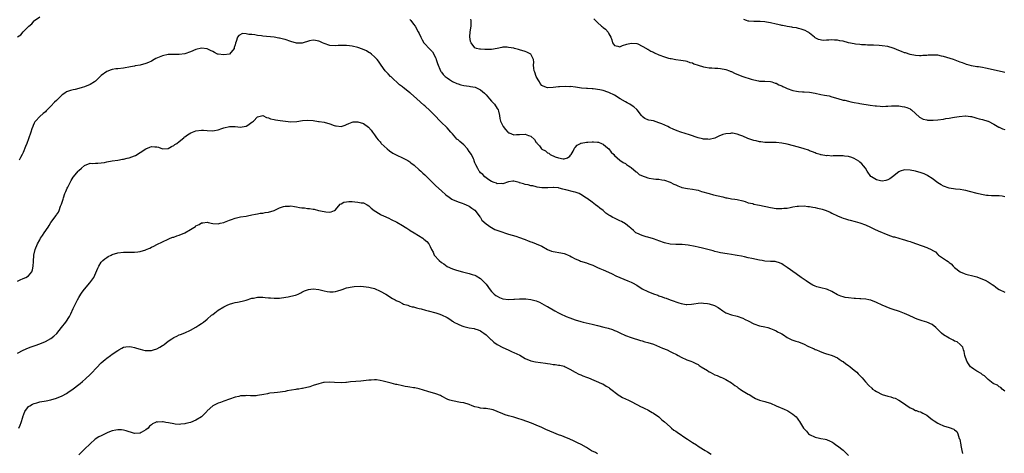
# Model space of a CAD drawing. Units: inches. Extents: x 2598000 to 2601000, y 1503000 to 1506000.
# Drawn here: x 2599236 to 2599589, y 1505536 to 1505691 of the extents above; entities that cross this region are included whole.
import ezdxf

# ---------------------------------------------------------------- set-up
doc = ezdxf.new("R2010")
doc.units = ezdxf.units.IN
doc.header["$MEASUREMENT"] = 0
doc.layers.add('LD25981503_10ft', color=7, linetype='Continuous')

msp = doc.modelspace()

# ---------------------------------------------------------------- linework, layer by layer
at = {"layer": 'LD25981503_10ft'}
for points, elevation in [([(2599235, 1505685.15), (2599236.16, 1505685.84), (2599237.04, 1505687), (2599239, 1505688.92), (2599239.06, 1505689), (2599240.13, 1505689.87), (2599241, 1505690.86), (2599241.14, 1505691), (2599243, 1505692.32)], 8300), ([(2599375.71, 1505691.37), (2599376.03, 1505691), (2599377, 1505689.68), (2599377.53, 1505689), (2599378.71, 1505687), (2599379, 1505686.34), (2599379.63, 1505685), (2599380.04, 1505684.04), (2599380.67, 1505683), (2599381, 1505682.6), (2599382.59, 1505681), (2599383, 1505680.68), (2599383.76, 1505679.76), (2599385, 1505677.48), (2599385.16, 1505677), (2599385.57, 1505675.57), (2599385.77, 1505675), (2599386.42, 1505673.58), (2599386.64, 1505673), (2599386.78, 1505672.78), (2599387, 1505672.52), (2599387.66, 1505671.66), (2599388.36, 1505671), (2599389, 1505670.46), (2599389.85, 1505669.85), (2599391, 1505669.15), (2599392.47, 1505668.47), (2599393, 1505668.28), (2599393.98, 1505667.98), (2599395, 1505667.75), (2599397, 1505667.45), (2599397.41, 1505667.41), (2599399.09, 1505667.09), (2599399.32, 1505667), (2599401, 1505666.18), (2599402.43, 1505665), (2599403, 1505664.39), (2599403.65, 1505663.65), (2599404.25, 1505663), (2599405, 1505662.12), (2599406.07, 1505661), (2599407, 1505659.45), (2599407.31, 1505659), (2599407.45, 1505658.55), (2599407.85, 1505657), (2599407.96, 1505655.96), (2599408.23, 1505655), (2599409.08, 1505653), (2599409.93, 1505651.93), (2599410.77, 1505651), (2599411, 1505650.83), (2599411.27, 1505650.73), (2599413, 1505650.02), (2599413.88, 1505650.12), (2599415, 1505650.14), (2599417, 1505650.3), (2599418.18, 1505649.82), (2599419, 1505649.56), (2599420.38, 1505648.38), (2599421, 1505647.36), (2599421.18, 1505647.18), (2599421.27, 1505647), (2599422.16, 1505646.16), (2599422.89, 1505645), (2599423, 1505644.91), (2599424.28, 1505644.28), (2599425, 1505643.64), (2599425.48, 1505643.48), (2599426.03, 1505643), (2599427.79, 1505642.21), (2599429, 1505641.83), (2599430.59, 1505641.41), (2599431, 1505641.4), (2599432.15, 1505641.85), (2599433, 1505642.39), (2599433.25, 1505642.75), (2599433.46, 1505643), (2599434.17, 1505644.17), (2599434.76, 1505645.24), (2599435, 1505645.48), (2599435.67, 1505646.33), (2599436.82, 1505647), (2599437, 1505647.08), (2599437.08, 1505647.08), (2599439, 1505647.46), (2599439.46, 1505647.46), (2599441, 1505647.56), (2599441.55, 1505647.55), (2599443, 1505647.44), (2599443.37, 1505647.37), (2599444.44, 1505647), (2599445, 1505646.75), (2599445.92, 1505645.92), (2599447.01, 1505645), (2599447.84, 1505643.84), (2599448.75, 1505643), (2599449, 1505642.66), (2599450.98, 1505640.98), (2599452.11, 1505640.11), (2599453, 1505639.78), (2599453.4, 1505639.4), (2599454.11, 1505639), (2599454.61, 1505638.61), (2599455, 1505638.41), (2599456.76, 1505636.76), (2599457, 1505636.65), (2599457.88, 1505635.88), (2599459.27, 1505635.27), (2599460.09, 1505635), (2599461, 1505634.63), (2599461.48, 1505634.52), (2599463, 1505634.27), (2599463.85, 1505634.15), (2599465, 1505634.13), (2599466.07, 1505633.93), (2599467, 1505633.84), (2599469, 1505633.15), (2599470.38, 1505632.38), (2599471, 1505632.12), (2599471.73, 1505631.73), (2599473, 1505631.27), (2599473.2, 1505631.2), (2599475.21, 1505630.79), (2599477, 1505630.58), (2599478.37, 1505630.37), (2599479, 1505630.19), (2599480.2, 1505629.8), (2599483, 1505629), (2599484.58, 1505628.58), (2599486.19, 1505628.19), (2599487.83, 1505627.83), (2599489, 1505627.53), (2599489.48, 1505627.48), (2599491, 1505627.14), (2599492.17, 1505627), (2599493, 1505626.88), (2599495, 1505626.4), (2599495.84, 1505626.16), (2599497, 1505625.75), (2599498.6, 1505625.4), (2599499, 1505625.27), (2599500.26, 1505625), (2599501, 1505624.88), (2599505, 1505624.01), (2599507, 1505623.71), (2599509, 1505623.64), (2599509.74, 1505623.74), (2599511, 1505623.84), (2599512.08, 1505624.08), (2599513, 1505624.21), (2599514.48, 1505624.48), (2599515, 1505624.55), (2599517, 1505624.63), (2599518.4, 1505624.4), (2599519, 1505624.38), (2599520.1, 1505624.1), (2599521, 1505623.99), (2599521.8, 1505623.8), (2599523, 1505623.57), (2599523.46, 1505623.46), (2599524.97, 1505623), (2599526.33, 1505622.34), (2599527, 1505621.98), (2599528.99, 1505620.99), (2599530.4, 1505620.4), (2599531, 1505620.24), (2599531.91, 1505619.91), (2599533, 1505619.65), (2599533.49, 1505619.49), (2599535.35, 1505619), (2599537, 1505618.5), (2599539, 1505617.8), (2599540.82, 1505617), (2599542.28, 1505616.28), (2599543.64, 1505615.64), (2599547, 1505614.24), (2599549, 1505613.56), (2599549.47, 1505613.47), (2599551, 1505613.03), (2599552.59, 1505612.59), (2599553, 1505612.44), (2599554.12, 1505612.12), (2599555, 1505611.81), (2599555.62, 1505611.62), (2599557.27, 1505611), (2599561, 1505609.65), (2599562.85, 1505608.85), (2599563, 1505608.74), (2599564.09, 1505608.09), (2599565, 1505607.18), (2599565.21, 1505607), (2599567, 1505605.79), (2599568.03, 1505605), (2599568.64, 1505604.64), (2599569, 1505604.36), (2599569.79, 1505603.79), (2599570.47, 1505603), (2599571, 1505602.54), (2599573, 1505600.95), (2599574.42, 1505600.42), (2599575, 1505600.16), (2599575.92, 1505599.92), (2599577, 1505599.68), (2599577.52, 1505599.52), (2599579, 1505599.15), (2599581, 1505598.41), (2599581.99, 1505597.99), (2599583, 1505597.41), (2599584.47, 1505596.47), (2599585, 1505596.04), (2599585.62, 1505595.62), (2599586.39, 1505595), (2599587, 1505594.6), (2599589, 1505593.68)], 8300), ([(2599589, 1505627.84), (2599588.04, 1505628.04), (2599587, 1505628.16), (2599585, 1505628.24), (2599584.23, 1505628.23), (2599583, 1505628.33), (2599582.37, 1505628.37), (2599580.67, 1505628.67), (2599579.1, 1505629), (2599576.28, 1505629.72), (2599575, 1505630.08), (2599574.26, 1505630.26), (2599573, 1505630.48), (2599571.36, 1505630.64), (2599569, 1505630.99), (2599567, 1505631.67), (2599566.15, 1505632.15), (2599565, 1505632.84), (2599563, 1505634.37), (2599561.38, 1505635.38), (2599561, 1505635.57), (2599560.03, 1505636.03), (2599559, 1505636.46), (2599557, 1505637.07), (2599555, 1505637.45), (2599553, 1505637.49), (2599551.45, 1505637), (2599551, 1505636.84), (2599548.76, 1505635), (2599547.76, 1505634.24), (2599547, 1505633.9), (2599546.32, 1505633.68), (2599545, 1505633.51), (2599544.39, 1505633.61), (2599543, 1505633.89), (2599541.15, 1505635), (2599541, 1505635.14), (2599539.68, 1505637), (2599539, 1505638.1), (2599538.31, 1505639), (2599537.72, 1505639.72), (2599537, 1505640.31), (2599536.61, 1505640.61), (2599535, 1505641.58), (2599534.12, 1505641.88), (2599533, 1505642.3), (2599531.55, 1505642.45), (2599531, 1505642.53), (2599529, 1505642.48), (2599527.5, 1505642.5), (2599527, 1505642.47), (2599525.4, 1505642.6), (2599525, 1505642.57), (2599523.09, 1505642.91), (2599523, 1505642.91), (2599522.77, 1505643), (2599521.41, 1505643.41), (2599521, 1505643.57), (2599520.02, 1505644.02), (2599519, 1505644.38), (2599518.57, 1505644.57), (2599517.05, 1505645.05), (2599515, 1505645.6), (2599511, 1505646.66), (2599509, 1505647.11), (2599507, 1505647.32), (2599505.3, 1505647.3), (2599503, 1505647.33), (2599501.54, 1505647.54), (2599501, 1505647.58), (2599499.86, 1505647.86), (2599499, 1505648.04), (2599498.28, 1505648.28), (2599496.8, 1505648.8), (2599495, 1505649.59), (2599494.04, 1505649.96), (2599493, 1505650.32), (2599491.39, 1505650.61), (2599491, 1505650.65), (2599490.58, 1505650.58), (2599489, 1505650.45), (2599487.88, 1505650.12), (2599486.45, 1505649.55), (2599485, 1505648.89), (2599483, 1505648.41), (2599482.48, 1505648.48), (2599481, 1505648.51), (2599480.62, 1505648.62), (2599479, 1505649), (2599475.97, 1505650.03), (2599472.83, 1505651), (2599471.48, 1505651.48), (2599470.08, 1505652.08), (2599469, 1505652.6), (2599468.71, 1505652.71), (2599468.15, 1505653), (2599465.98, 1505654.02), (2599465, 1505654.41), (2599463, 1505655.03), (2599461.33, 1505655.33), (2599461, 1505655.43), (2599459.94, 1505655.94), (2599459, 1505656.62), (2599458.82, 1505656.82), (2599458.72, 1505657), (2599457.12, 1505659), (2599457.06, 1505659.06), (2599457, 1505659.1), (2599456.03, 1505660.03), (2599455, 1505660.67), (2599454.52, 1505661), (2599453.54, 1505661.54), (2599453, 1505661.83), (2599451.05, 1505663), (2599449, 1505664.28), (2599447, 1505665.24), (2599446.64, 1505665.36), (2599445, 1505665.89), (2599443.8, 1505666.2), (2599441.43, 1505666.57), (2599441, 1505666.57), (2599439.33, 1505666.67), (2599439, 1505666.66), (2599437.21, 1505666.79), (2599435.09, 1505667.09), (2599433.31, 1505667.31), (2599433, 1505667.3), (2599431.38, 1505667.38), (2599429.3, 1505667.3), (2599429, 1505667.28), (2599427.05, 1505667.05), (2599425, 1505666.9), (2599423.43, 1505667.43), (2599423, 1505667.74), (2599422.43, 1505668.43), (2599422.14, 1505669), (2599421.71, 1505669.71), (2599420.99, 1505671), (2599420.49, 1505672.49), (2599420.25, 1505673), (2599420.09, 1505673.91), (2599420.01, 1505675), (2599420.1, 1505676.1), (2599419.98, 1505677), (2599419, 1505679), (2599417.66, 1505679.66), (2599417, 1505679.9), (2599415, 1505680.55), (2599414.61, 1505680.61), (2599413.2, 1505681), (2599412.95, 1505681.05), (2599411, 1505681.31), (2599410.59, 1505681.41), (2599409, 1505681.41), (2599408.64, 1505681.36), (2599406.96, 1505681), (2599405, 1505680.64), (2599404.65, 1505680.65), (2599403, 1505680.62), (2599402.57, 1505680.57), (2599401, 1505680.73), (2599400.7, 1505680.7), (2599399.55, 1505681), (2599399, 1505681.2), (2599397.68, 1505683), (2599397.44, 1505683.44), (2599397.17, 1505685.17), (2599397.3, 1505687), (2599397.68, 1505689), (2599397.65, 1505690.35), (2599397.7, 1505691), (2599397.53, 1505691.53)], 8310), ([(2599441.61, 1505691.61), (2599442.23, 1505691), (2599443, 1505690.25), (2599444.38, 1505689), (2599444.74, 1505688.74), (2599445, 1505688.5), (2599445.85, 1505687.85), (2599446.79, 1505686.79), (2599447, 1505686.23), (2599447.71, 1505685), (2599448.06, 1505684.06), (2599448.37, 1505683), (2599449, 1505682.03), (2599450.19, 1505681.81), (2599451, 1505681.63), (2599451.95, 1505682.05), (2599453.5, 1505682.5), (2599455, 1505682.89), (2599457, 1505682.75), (2599457.39, 1505682.61), (2599459, 1505681.85), (2599460.48, 1505681), (2599460.8, 1505680.8), (2599461, 1505680.73), (2599462.05, 1505680.05), (2599463, 1505679.64), (2599463.42, 1505679.42), (2599465, 1505678.72), (2599467, 1505678.02), (2599468.43, 1505677.57), (2599469, 1505677.45), (2599469.42, 1505677.42), (2599471, 1505677.05), (2599472.85, 1505676.85), (2599474.52, 1505676.52), (2599475, 1505676.48), (2599476.02, 1505676.02), (2599477, 1505675.83), (2599477.52, 1505675.52), (2599479, 1505675.07), (2599481, 1505674.37), (2599481.7, 1505674.3), (2599483, 1505674.03), (2599483.97, 1505674.03), (2599485, 1505673.96), (2599486.08, 1505673.92), (2599487, 1505673.87), (2599489, 1505673.49), (2599490.24, 1505673), (2599490.77, 1505672.77), (2599491, 1505672.69), (2599492.13, 1505672.13), (2599493.54, 1505671.54), (2599495.01, 1505670.99), (2599498.03, 1505669.97), (2599499, 1505669.7), (2599500.63, 1505669.37), (2599501, 1505669.33), (2599503, 1505669.25), (2599505, 1505669.12), (2599505.44, 1505669), (2599506.62, 1505668.62), (2599507, 1505668.51), (2599508, 1505668), (2599509, 1505667.56), (2599509.37, 1505667.37), (2599510.22, 1505667), (2599511, 1505666.62), (2599513, 1505665.89), (2599514.3, 1505665.7), (2599515, 1505665.55), (2599516.51, 1505665.49), (2599517, 1505665.43), (2599519, 1505665.28), (2599521, 1505664.94), (2599523, 1505664.55), (2599524.32, 1505664.32), (2599525.97, 1505663.97), (2599527, 1505663.69), (2599529.07, 1505663.07), (2599531, 1505662.52), (2599531.58, 1505662.42), (2599533, 1505662.06), (2599533.82, 1505661.82), (2599535, 1505661.68), (2599536.56, 1505661.44), (2599537, 1505661.32), (2599540.72, 1505660.72), (2599542.5, 1505660.5), (2599543, 1505660.41), (2599544.35, 1505660.35), (2599545, 1505660.25), (2599546.33, 1505660.33), (2599547, 1505660.29), (2599548.41, 1505660.41), (2599550.42, 1505660.42), (2599551, 1505660.39), (2599552.24, 1505660.24), (2599553, 1505660.12), (2599553.84, 1505659.84), (2599555, 1505659.36), (2599555.22, 1505659.22), (2599555.5, 1505659), (2599557, 1505657.72), (2599558.4, 1505656.4), (2599559.67, 1505655.67), (2599561, 1505655.37), (2599561.31, 1505655.31), (2599563, 1505655.26), (2599563.27, 1505655.27), (2599565, 1505655.43), (2599567, 1505655.71), (2599567.88, 1505655.88), (2599569, 1505656.02), (2599570.26, 1505656.26), (2599571, 1505656.34), (2599572.65, 1505656.65), (2599574.84, 1505656.84), (2599575, 1505656.83), (2599576.64, 1505656.64), (2599577, 1505656.58), (2599578.23, 1505656.23), (2599579, 1505656.06), (2599579.81, 1505655.81), (2599581, 1505655.54), (2599582.91, 1505655), (2599583.07, 1505654.93), (2599585, 1505653.87), (2599586.82, 1505652.82), (2599587, 1505652.77), (2599588.21, 1505652.21), (2599589, 1505651.98)], 8320), ([(2599589, 1505672.41), (2599588.55, 1505672.54), (2599587, 1505672.86), (2599582.01, 1505673.99), (2599581, 1505674.17), (2599579.61, 1505674.39), (2599579, 1505674.45), (2599577, 1505674.77), (2599576.16, 1505675), (2599575.29, 1505675.29), (2599575, 1505675.37), (2599573.87, 1505675.87), (2599573, 1505676.13), (2599572.37, 1505676.37), (2599570.58, 1505677), (2599568.25, 1505677.75), (2599567, 1505678.12), (2599566.27, 1505678.27), (2599565, 1505678.55), (2599563, 1505678.65), (2599561.45, 1505678.55), (2599561, 1505678.5), (2599559.54, 1505678.46), (2599559, 1505678.39), (2599558.39, 1505678.39), (2599557, 1505678.49), (2599555, 1505678.87), (2599553.41, 1505679.41), (2599553, 1505679.48), (2599551.94, 1505679.94), (2599551, 1505680.28), (2599549.3, 1505681), (2599549, 1505681.11), (2599547, 1505681.7), (2599545, 1505681.99), (2599543.95, 1505682.05), (2599541.87, 1505682.13), (2599541, 1505682.15), (2599539.78, 1505682.22), (2599539, 1505682.25), (2599537.65, 1505682.35), (2599537, 1505682.38), (2599535.42, 1505682.58), (2599535, 1505682.61), (2599533, 1505683.07), (2599531, 1505683.6), (2599529.78, 1505683.78), (2599529, 1505683.97), (2599527.93, 1505683.93), (2599527, 1505684.05), (2599525.91, 1505683.91), (2599525, 1505683.98), (2599523.88, 1505683.88), (2599522.19, 1505684.19), (2599521, 1505684.79), (2599520.78, 1505685), (2599519, 1505686.43), (2599518.72, 1505686.72), (2599518.3, 1505687), (2599517.42, 1505687.42), (2599515.94, 1505687.94), (2599515, 1505688.15), (2599514.33, 1505688.33), (2599513, 1505688.51), (2599512.62, 1505688.62), (2599511, 1505688.87), (2599510.49, 1505689), (2599509.23, 1505689.23), (2599509, 1505689.24), (2599508.71, 1505689.29), (2599507, 1505689.66), (2599505, 1505690.14), (2599503.56, 1505690.44), (2599503, 1505690.54), (2599501.32, 1505690.68), (2599501, 1505690.69), (2599499.33, 1505690.67), (2599499, 1505690.65), (2599497.19, 1505690.81), (2599497, 1505690.8), (2599496.39, 1505691), (2599495.38, 1505691.38)], 8330), ([(2599589, 1505558.27), (2599588.09, 1505559), (2599587.51, 1505559.51), (2599587, 1505559.78), (2599586.34, 1505560.34), (2599585, 1505560.85), (2599584.93, 1505560.93), (2599584.81, 1505561), (2599583, 1505562.46), (2599582.39, 1505563), (2599581.72, 1505563.72), (2599581, 1505564.09), (2599580.55, 1505564.55), (2599579, 1505565.37), (2599577.92, 1505566.07), (2599577, 1505566.71), (2599576.69, 1505567), (2599575.98, 1505567.98), (2599575.34, 1505569), (2599574.71, 1505571), (2599574.47, 1505572.47), (2599574.22, 1505573), (2599573.96, 1505573.96), (2599573, 1505575), (2599571.85, 1505575.85), (2599571, 1505576.17), (2599570.47, 1505576.47), (2599569, 1505577.17), (2599567, 1505578.41), (2599566.23, 1505579), (2599565, 1505580.34), (2599564.28, 1505581), (2599563, 1505582.1), (2599561, 1505582.97), (2599559.38, 1505583.38), (2599559, 1505583.52), (2599557.87, 1505583.87), (2599557, 1505584.25), (2599556.46, 1505584.46), (2599554.67, 1505585.33), (2599553, 1505586.08), (2599551.24, 1505586.76), (2599550.49, 1505587), (2599549.34, 1505587.34), (2599549, 1505587.47), (2599547.85, 1505587.85), (2599546.4, 1505588.4), (2599544.99, 1505588.99), (2599543, 1505589.95), (2599541, 1505590.8), (2599540.18, 1505591), (2599539.19, 1505591.19), (2599537.32, 1505591.32), (2599537, 1505591.31), (2599535.41, 1505591.41), (2599535, 1505591.41), (2599533, 1505591.61), (2599531.8, 1505591.8), (2599531, 1505591.97), (2599530.22, 1505592.22), (2599529, 1505592.76), (2599527, 1505593.93), (2599525.4, 1505594.6), (2599525, 1505594.78), (2599523, 1505595.22), (2599521.62, 1505595.62), (2599521, 1505595.83), (2599520.21, 1505596.21), (2599518.95, 1505596.95), (2599517.73, 1505597.73), (2599516.02, 1505599), (2599514.21, 1505600.21), (2599511, 1505602.53), (2599510.25, 1505603), (2599509.53, 1505603.53), (2599509, 1505603.86), (2599508.22, 1505604.22), (2599507, 1505604.55), (2599506.62, 1505604.62), (2599505, 1505604.73), (2599503, 1505604.83), (2599501.95, 1505605), (2599501, 1505605.13), (2599498.27, 1505605.73), (2599497, 1505606.04), (2599495.68, 1505606.32), (2599494.58, 1505606.58), (2599493, 1505606.88), (2599492.31, 1505607), (2599491, 1505607.21), (2599489.42, 1505607.42), (2599487, 1505607.84), (2599486.08, 1505608.08), (2599485, 1505608.32), (2599484.47, 1505608.47), (2599480.56, 1505609.44), (2599479, 1505609.79), (2599477.95, 1505610.05), (2599475.51, 1505610.49), (2599473.29, 1505610.71), (2599471, 1505610.8), (2599469, 1505610.94), (2599467, 1505611.35), (2599465, 1505612.11), (2599464.38, 1505612.38), (2599463, 1505612.85), (2599461, 1505613.38), (2599460.45, 1505613.55), (2599459, 1505613.94), (2599457, 1505614.83), (2599456.75, 1505615), (2599455.82, 1505615.82), (2599455, 1505616.5), (2599454.76, 1505616.76), (2599454.46, 1505617), (2599453, 1505618.12), (2599451.56, 1505619), (2599451, 1505619.28), (2599449.81, 1505619.81), (2599449, 1505620.22), (2599448.44, 1505620.44), (2599447.5, 1505621), (2599447, 1505621.32), (2599445.99, 1505621.99), (2599445, 1505622.91), (2599443.81, 1505623.81), (2599443, 1505624.46), (2599442.68, 1505624.68), (2599442.25, 1505625), (2599441, 1505625.88), (2599439.2, 1505627.2), (2599439, 1505627.37), (2599437, 1505628.7), (2599436.35, 1505629), (2599435, 1505629.53), (2599434.32, 1505629.68), (2599431.6, 1505630.4), (2599431, 1505630.53), (2599430.58, 1505630.58), (2599429.2, 1505631), (2599429, 1505631.04), (2599427.18, 1505631.18), (2599427, 1505631.24), (2599425.12, 1505631.12), (2599423, 1505631.08), (2599421.34, 1505631.34), (2599421, 1505631.37), (2599419.74, 1505631.74), (2599419, 1505631.82), (2599418.1, 1505632.1), (2599417, 1505632.32), (2599416.45, 1505632.45), (2599415, 1505632.91), (2599414.92, 1505632.92), (2599413, 1505633.46), (2599412.58, 1505633.42), (2599411, 1505633.22), (2599409, 1505632.47), (2599408.58, 1505632.58), (2599407, 1505632.52), (2599406.72, 1505632.72), (2599405.89, 1505633), (2599405, 1505633.38), (2599404.01, 1505633.99), (2599403, 1505634.68), (2599402.59, 1505635), (2599401.84, 1505635.84), (2599401, 1505636.47), (2599400.77, 1505636.77), (2599400.55, 1505637), (2599400.02, 1505637.98), (2599399.28, 1505639.28), (2599399, 1505640.06), (2599398.77, 1505640.77), (2599398.72, 1505641), (2599398.49, 1505641.51), (2599397.78, 1505643), (2599397, 1505644.14), (2599396.35, 1505645), (2599395, 1505646.43), (2599393.61, 1505647.61), (2599393, 1505648.24), (2599392.56, 1505648.56), (2599392.14, 1505649), (2599391, 1505650.43), (2599390.7, 1505650.7), (2599390.41, 1505651), (2599389, 1505652.55), (2599388.76, 1505652.76), (2599387, 1505654.43), (2599386.51, 1505655), (2599384.69, 1505657), (2599383, 1505658.65), (2599381, 1505660.47), (2599380.71, 1505660.71), (2599378.23, 1505663), (2599375.91, 1505665), (2599375.71, 1505665.14), (2599375, 1505665.66), (2599373.31, 1505667), (2599373.12, 1505667.12), (2599373, 1505667.23), (2599371.97, 1505667.97), (2599371, 1505668.94), (2599369.88, 1505669.88), (2599369, 1505670.83), (2599368.78, 1505671), (2599367.86, 1505671.86), (2599366.84, 1505673), (2599365.4, 1505675), (2599364.43, 1505676.43), (2599363.95, 1505677), (2599363, 1505678.05), (2599361.88, 1505679), (2599361.38, 1505679.38), (2599361, 1505679.59), (2599360.12, 1505680.12), (2599358.73, 1505680.73), (2599357, 1505681.35), (2599355, 1505681.82), (2599354.05, 1505681.95), (2599353, 1505682.03), (2599351.92, 1505682.08), (2599351, 1505682.02), (2599349.99, 1505682.01), (2599349, 1505681.92), (2599347, 1505682.09), (2599345, 1505682.75), (2599344.37, 1505683), (2599343.44, 1505683.44), (2599343, 1505683.61), (2599341.85, 1505683.85), (2599341, 1505683.95), (2599339.7, 1505683.7), (2599337.06, 1505682.94), (2599335, 1505682.93), (2599333, 1505683.5), (2599331, 1505684.21), (2599330.35, 1505684.35), (2599329, 1505684.7), (2599328.73, 1505684.73), (2599327, 1505685), (2599323, 1505685.41), (2599322.51, 1505685.49), (2599321, 1505685.67), (2599320.13, 1505685.87), (2599319, 1505686), (2599317.99, 1505685.99), (2599317, 1505686.28), (2599315.67, 1505686.33), (2599314.31, 1505685.69), (2599313.9, 1505685), (2599313.44, 1505683.45), (2599313.14, 1505682.86), (2599313, 1505682.27), (2599312.7, 1505681.3), (2599312.64, 1505681), (2599311, 1505679), (2599309, 1505678.67), (2599307, 1505678.92), (2599306.73, 1505679), (2599305.58, 1505679.58), (2599305, 1505679.85), (2599304.24, 1505680.24), (2599303, 1505680.81), (2599301, 1505681.14), (2599299, 1505680.68), (2599297, 1505679.78), (2599295, 1505679.07), (2599293, 1505678.88), (2599291, 1505678.89), (2599289, 1505678.79), (2599287, 1505678.35), (2599284.65, 1505677.35), (2599284.06, 1505677), (2599283, 1505676.46), (2599282.02, 1505676.02), (2599281, 1505675.59), (2599279, 1505675), (2599277.25, 1505674.75), (2599277, 1505674.7), (2599275.53, 1505674.47), (2599273, 1505673.99), (2599271, 1505673.73), (2599270.32, 1505673.68), (2599269, 1505673.48), (2599268.62, 1505673.38), (2599267, 1505672.77), (2599265, 1505671.3), (2599263, 1505669.31), (2599262.62, 1505669), (2599261, 1505668.05), (2599259, 1505667.29), (2599258.14, 1505667), (2599257, 1505666.68), (2599255.66, 1505666.34), (2599255, 1505666.15), (2599254.06, 1505665.94), (2599252.58, 1505665.42), (2599251.97, 1505665), (2599251, 1505664.42), (2599249.63, 1505663), (2599249.31, 1505662.69), (2599249, 1505662.38), (2599248.28, 1505661.72), (2599247, 1505660.27), (2599245.68, 1505659), (2599245.34, 1505658.66), (2599245, 1505658.29), (2599244.26, 1505657.74), (2599243, 1505656.63), (2599241.5, 1505655), (2599241.28, 1505654.72), (2599241, 1505654.23), (2599240.6, 1505653.4), (2599240.45, 1505653), (2599240.2, 1505652.2), (2599239.78, 1505651), (2599239, 1505648.57), (2599238.39, 1505647), (2599237.9, 1505645.9), (2599237, 1505643.69), (2599236.64, 1505643), (2599236.05, 1505641.95), (2599235.57, 1505641)], 8290), ([(2599235, 1505597.58), (2599235.94, 1505598.06), (2599237, 1505598.57), (2599238.04, 1505599), (2599239, 1505599.57), (2599240.09, 1505601), (2599240.33, 1505601.67), (2599240.61, 1505603), (2599240.69, 1505604.69), (2599240.89, 1505607), (2599241.37, 1505609), (2599242.21, 1505611), (2599243, 1505612.48), (2599243.3, 1505613), (2599243.97, 1505614.03), (2599244.56, 1505615), (2599245.95, 1505617), (2599246.4, 1505617.6), (2599247, 1505618.61), (2599248.86, 1505621.14), (2599249, 1505621.42), (2599249.7, 1505622.3), (2599249.99, 1505623), (2599250.48, 1505624.48), (2599250.81, 1505625.19), (2599251, 1505625.89), (2599251.29, 1505626.71), (2599251.34, 1505627), (2599251.5, 1505627.5), (2599252.03, 1505629), (2599252.3, 1505629.7), (2599252.83, 1505631), (2599253, 1505631.35), (2599253.88, 1505633), (2599254.3, 1505633.7), (2599255, 1505634.87), (2599255.1, 1505635), (2599256.72, 1505637), (2599257, 1505637.33), (2599257.92, 1505638.08), (2599259, 1505639.1), (2599261, 1505639.91), (2599261.82, 1505639.82), (2599263, 1505639.9), (2599263.86, 1505639.86), (2599265, 1505639.97), (2599266.17, 1505640.17), (2599267, 1505640.35), (2599269, 1505640.76), (2599271, 1505641.01), (2599272.71, 1505641.29), (2599273, 1505641.33), (2599274.32, 1505641.68), (2599275, 1505641.83), (2599277, 1505642.56), (2599277.3, 1505642.7), (2599279, 1505643.69), (2599281, 1505645.06), (2599282.41, 1505645.59), (2599283, 1505645.89), (2599284.28, 1505645.72), (2599285, 1505645.71), (2599285.58, 1505645.58), (2599287, 1505645.07), (2599289, 1505645.14), (2599290.16, 1505645.84), (2599291, 1505646.18), (2599291.43, 1505646.57), (2599292.13, 1505647), (2599293, 1505647.66), (2599294.6, 1505649), (2599294.8, 1505649.2), (2599295, 1505649.32), (2599295.91, 1505650.09), (2599297.19, 1505650.81), (2599299, 1505651.5), (2599301, 1505651.73), (2599301.7, 1505651.7), (2599303, 1505651.57), (2599305, 1505651.51), (2599305.6, 1505651.6), (2599307, 1505651.9), (2599308.31, 1505652.31), (2599309, 1505652.55), (2599311, 1505653.08), (2599313, 1505653.07), (2599315, 1505652.78), (2599316.9, 1505653.1), (2599317, 1505653.13), (2599317.54, 1505653.54), (2599319, 1505654.57), (2599319.27, 1505654.73), (2599319.57, 1505655), (2599321, 1505656.47), (2599323, 1505656.97), (2599324.3, 1505656.3), (2599325, 1505656.18), (2599325.77, 1505655.77), (2599327, 1505655.58), (2599327.45, 1505655.45), (2599329.23, 1505655.23), (2599331.04, 1505654.96), (2599333, 1505654.77), (2599335.13, 1505654.87), (2599337.19, 1505655.19), (2599339, 1505655.34), (2599341, 1505655.15), (2599342.87, 1505654.87), (2599343.16, 1505654.84), (2599345, 1505654.55), (2599347, 1505654), (2599348.58, 1505653.42), (2599349, 1505653.29), (2599349.29, 1505653.29), (2599351, 1505653.07), (2599352.46, 1505653.54), (2599353, 1505653.75), (2599353.85, 1505654.15), (2599355, 1505654.61), (2599355.34, 1505654.66), (2599357, 1505654.76), (2599359, 1505654.1), (2599360.8, 1505652.8), (2599361.77, 1505651.77), (2599362.28, 1505651), (2599363, 1505650.01), (2599363.66, 1505649), (2599364.31, 1505648.31), (2599365, 1505647.52), (2599365.23, 1505647.23), (2599365.4, 1505647), (2599367.58, 1505645), (2599368.35, 1505644.35), (2599369.54, 1505643.54), (2599371, 1505642.72), (2599373, 1505641.83), (2599374.74, 1505641), (2599375, 1505640.85), (2599375.71, 1505640.35), (2599376.08, 1505640.08), (2599377.18, 1505639.18), (2599379, 1505637.52), (2599379.61, 1505637), (2599380.31, 1505636.31), (2599381, 1505635.76), (2599381.8, 1505635), (2599383, 1505633.83), (2599383.83, 1505633), (2599384.4, 1505632.4), (2599385, 1505631.82), (2599387, 1505630), (2599388.61, 1505628.61), (2599389.73, 1505627.73), (2599390.78, 1505627), (2599391, 1505626.87), (2599393, 1505626.02), (2599394.42, 1505625.58), (2599395, 1505625.39), (2599395.92, 1505625), (2599397, 1505624.51), (2599397.84, 1505623.84), (2599399, 1505623.02), (2599400.55, 1505621), (2599400.72, 1505620.71), (2599401, 1505620.43), (2599401.53, 1505619.53), (2599403, 1505618.14), (2599404.73, 1505617), (2599404.88, 1505616.88), (2599405, 1505616.83), (2599406.19, 1505616.19), (2599409, 1505615.17), (2599409.56, 1505615), (2599411, 1505614.51), (2599413.73, 1505613.73), (2599415, 1505613.28), (2599416.63, 1505612.63), (2599417, 1505612.51), (2599418.09, 1505612.09), (2599419, 1505611.77), (2599419.55, 1505611.55), (2599421, 1505611.03), (2599423, 1505610.14), (2599425, 1505609.02), (2599426.44, 1505608.44), (2599427, 1505608.23), (2599429.78, 1505607.78), (2599431, 1505607.55), (2599431.4, 1505607.4), (2599432.4, 1505607), (2599433, 1505606.72), (2599433.59, 1505606.41), (2599435, 1505605.63), (2599436.46, 1505605), (2599436.85, 1505604.85), (2599439, 1505604.2), (2599439.9, 1505603.9), (2599441.32, 1505603.32), (2599443, 1505602.54), (2599443.83, 1505602.17), (2599445, 1505601.66), (2599446.88, 1505600.88), (2599448.25, 1505600.25), (2599449.58, 1505599.58), (2599451, 1505598.9), (2599453.78, 1505597.78), (2599455, 1505597.28), (2599455.53, 1505597), (2599457, 1505596.16), (2599459, 1505594.92), (2599461, 1505593.93), (2599463, 1505593.15), (2599464.59, 1505592.59), (2599465, 1505592.44), (2599466.08, 1505592.08), (2599467, 1505591.71), (2599467.55, 1505591.55), (2599469, 1505590.97), (2599470.48, 1505590.48), (2599471, 1505590.27), (2599472.13, 1505589.87), (2599473, 1505589.61), (2599474.74, 1505589.26), (2599475, 1505589.23), (2599476.64, 1505589.36), (2599477.48, 1505589.48), (2599479, 1505589.78), (2599480.14, 1505589.86), (2599481, 1505589.8), (2599482.38, 1505589.62), (2599483, 1505589.5), (2599484.94, 1505588.94), (2599486.25, 1505588.25), (2599487, 1505587.64), (2599487.4, 1505587.4), (2599487.94, 1505587), (2599489, 1505586.28), (2599491, 1505585.52), (2599493, 1505585.06), (2599495, 1505584.41), (2599495.92, 1505583.92), (2599497, 1505583.4), (2599499, 1505582.33), (2599501, 1505581.62), (2599503, 1505581.24), (2599504.03, 1505581), (2599505, 1505580.73), (2599506.18, 1505580.18), (2599507, 1505579.86), (2599507.52, 1505579.52), (2599508.56, 1505579), (2599509, 1505578.72), (2599509.63, 1505578.37), (2599511, 1505577.47), (2599511.93, 1505577), (2599512.63, 1505576.63), (2599513, 1505576.55), (2599514.11, 1505576.11), (2599515, 1505575.86), (2599517, 1505575.1), (2599518.36, 1505574.36), (2599520.62, 1505573.38), (2599521, 1505573.19), (2599521.49, 1505573), (2599522.52, 1505572.52), (2599523.98, 1505571.98), (2599525, 1505571.64), (2599525.52, 1505571.52), (2599527.05, 1505571.05), (2599529, 1505570.12), (2599529.65, 1505569.65), (2599530.7, 1505569), (2599530.87, 1505568.87), (2599531, 1505568.8), (2599532, 1505568), (2599533, 1505567.37), (2599533.52, 1505567), (2599534.3, 1505566.3), (2599535, 1505565.78), (2599535.93, 1505565), (2599536.44, 1505564.44), (2599537, 1505563.9), (2599537.85, 1505563), (2599539, 1505561.61), (2599540.23, 1505560.23), (2599541.26, 1505559.26), (2599541.59, 1505559), (2599542.42, 1505558.42), (2599543, 1505558.07), (2599545, 1505557.09), (2599547, 1505556.44), (2599548.15, 1505556.15), (2599549, 1505555.86), (2599549.68, 1505555.68), (2599551.03, 1505555.03), (2599553, 1505553.67), (2599553.93, 1505553), (2599554.6, 1505552.6), (2599555, 1505552.25), (2599555.95, 1505551.95), (2599557, 1505551.33), (2599557.28, 1505551.28), (2599557.99, 1505551), (2599558.81, 1505550.81), (2599559, 1505550.72), (2599559.6, 1505550.4), (2599561, 1505549.69), (2599561.78, 1505549), (2599562.46, 1505548.46), (2599563, 1505548.1), (2599563.6, 1505547.6), (2599565, 1505546.75), (2599565.42, 1505546.58), (2599567, 1505545.85), (2599569, 1505545.27), (2599570.66, 1505544.66), (2599571, 1505544.42), (2599571.75, 1505543.75), (2599572.12, 1505543), (2599572.67, 1505541.33), (2599572.82, 1505541), (2599572.86, 1505540.86), (2599573.16, 1505539), (2599573.22, 1505538.78), (2599573.56, 1505537), (2599573.85, 1505535.85)], 8280), ([(2599235, 1505571.9), (2599237, 1505572.96), (2599239, 1505573.81), (2599239.9, 1505574.1), (2599241, 1505574.5), (2599241.38, 1505574.62), (2599243, 1505575.19), (2599245, 1505576.04), (2599246.92, 1505577.08), (2599248.07, 1505577.93), (2599249.1, 1505578.9), (2599250.84, 1505581), (2599252.33, 1505583), (2599253.62, 1505585), (2599254.11, 1505585.89), (2599255, 1505587.82), (2599255.51, 1505589), (2599256.04, 1505589.96), (2599256.52, 1505591), (2599257, 1505591.8), (2599257.75, 1505593), (2599258.25, 1505593.75), (2599259, 1505594.76), (2599260.98, 1505597.02), (2599262.35, 1505599), (2599263.76, 1505602.24), (2599264.12, 1505603), (2599265, 1505604.4), (2599265.58, 1505605), (2599266.33, 1505605.67), (2599267, 1505606.16), (2599267.54, 1505606.46), (2599268.56, 1505607), (2599269, 1505607.21), (2599271, 1505607.79), (2599273, 1505607.99), (2599274.02, 1505608.02), (2599275, 1505608), (2599276.04, 1505608.04), (2599277, 1505608), (2599278.17, 1505608.17), (2599279, 1505608.23), (2599281, 1505608.91), (2599281.19, 1505609), (2599282.49, 1505609.51), (2599283, 1505609.77), (2599283.85, 1505610.15), (2599285, 1505610.76), (2599287, 1505611.73), (2599289, 1505612.68), (2599289.72, 1505613), (2599290.64, 1505613.36), (2599291, 1505613.42), (2599292.16, 1505613.84), (2599293, 1505614.06), (2599295, 1505615), (2599297, 1505616.09), (2599298.8, 1505617.2), (2599299, 1505617.41), (2599300.11, 1505617.89), (2599301, 1505618.5), (2599301.48, 1505618.52), (2599303, 1505618.76), (2599303.33, 1505618.67), (2599305, 1505618.33), (2599307, 1505618.12), (2599307.64, 1505618.36), (2599309, 1505618.67), (2599309.2, 1505618.8), (2599311, 1505619.51), (2599311.72, 1505619.72), (2599313, 1505620.19), (2599315, 1505620.63), (2599317, 1505620.91), (2599317.48, 1505621), (2599319, 1505621.34), (2599320.32, 1505621.68), (2599321, 1505621.78), (2599322.04, 1505621.96), (2599323, 1505622.05), (2599323.79, 1505622.21), (2599325, 1505622.37), (2599327, 1505622.99), (2599329, 1505623.96), (2599330.33, 1505624.33), (2599331, 1505624.55), (2599332.56, 1505624.56), (2599333, 1505624.58), (2599334.34, 1505624.34), (2599335, 1505624.27), (2599336.07, 1505624.07), (2599337, 1505623.94), (2599337.86, 1505623.86), (2599339, 1505623.67), (2599339.67, 1505623.67), (2599341, 1505623.4), (2599341.4, 1505623.4), (2599342.97, 1505623), (2599345, 1505622.56), (2599345.54, 1505622.46), (2599347, 1505622.31), (2599347.52, 1505622.48), (2599348.71, 1505623), (2599349, 1505623.2), (2599350.73, 1505625.27), (2599351, 1505625.37), (2599352.05, 1505625.95), (2599353, 1505626.09), (2599353.85, 1505626.15), (2599355, 1505626.13), (2599355.98, 1505626.02), (2599357, 1505625.99), (2599358.27, 1505625.73), (2599359, 1505625.66), (2599360.42, 1505625), (2599361, 1505624.64), (2599361.82, 1505623.82), (2599362.84, 1505623), (2599365, 1505621.61), (2599365.38, 1505621.38), (2599366.19, 1505621), (2599368.16, 1505620.16), (2599369, 1505619.78), (2599371, 1505618.76), (2599373, 1505617.61), (2599373.96, 1505617), (2599374.58, 1505616.58), (2599375, 1505616.35), (2599375.71, 1505615.87), (2599375.81, 1505615.81), (2599377.21, 1505615), (2599380.32, 1505613), (2599380.71, 1505612.71), (2599381.79, 1505611.79), (2599382.43, 1505611), (2599383, 1505610.02), (2599383.4, 1505609), (2599383.99, 1505607.99), (2599384.45, 1505607), (2599386.24, 1505605), (2599387, 1505604.36), (2599387.84, 1505603.84), (2599389, 1505602.94), (2599391, 1505602.06), (2599392.45, 1505601.55), (2599394.51, 1505601), (2599397, 1505600.39), (2599398.07, 1505600.07), (2599399, 1505599.76), (2599399.51, 1505599.51), (2599401, 1505598.63), (2599402.81, 1505596.81), (2599403, 1505596.6), (2599403.68, 1505595.68), (2599404.16, 1505595), (2599405, 1505593.96), (2599405.89, 1505593), (2599406.5, 1505592.5), (2599407, 1505592.21), (2599407.8, 1505591.8), (2599409, 1505591.36), (2599411, 1505591.07), (2599413, 1505591.15), (2599413.17, 1505591.17), (2599415, 1505591.27), (2599415.32, 1505591.32), (2599417, 1505591.25), (2599417.29, 1505591.29), (2599419.1, 1505591.1), (2599419.54, 1505591), (2599421, 1505590.6), (2599422.1, 1505590.1), (2599423, 1505589.63), (2599424.67, 1505588.67), (2599425, 1505588.52), (2599427.65, 1505587), (2599429, 1505586.3), (2599430.38, 1505585.62), (2599431, 1505585.32), (2599431.72, 1505585), (2599433, 1505584.5), (2599435, 1505583.8), (2599437, 1505583.2), (2599437.81, 1505583), (2599441, 1505582.27), (2599443, 1505581.77), (2599445.18, 1505581.18), (2599446.75, 1505580.75), (2599448.29, 1505580.29), (2599449, 1505579.99), (2599449.72, 1505579.72), (2599451, 1505579.08), (2599453, 1505578.2), (2599455, 1505577.48), (2599458.4, 1505576.4), (2599459, 1505576.25), (2599459.96, 1505575.96), (2599461, 1505575.68), (2599463, 1505575.04), (2599466.31, 1505573.69), (2599467.9, 1505573), (2599469, 1505572.46), (2599470.01, 1505572.01), (2599471, 1505571.45), (2599471.32, 1505571.32), (2599471.93, 1505571), (2599473, 1505570.37), (2599475, 1505569.51), (2599476.36, 1505569), (2599477, 1505568.78), (2599478.16, 1505568.16), (2599479, 1505567.77), (2599479.45, 1505567.45), (2599480.14, 1505567), (2599482.41, 1505565.59), (2599483, 1505565.21), (2599483.4, 1505565), (2599485, 1505564.11), (2599485.81, 1505563.81), (2599487, 1505563.27), (2599487.22, 1505563.22), (2599487.82, 1505563), (2599489, 1505562.46), (2599491, 1505561.26), (2599492.2, 1505560.2), (2599493, 1505559.75), (2599493.39, 1505559.39), (2599494.12, 1505559), (2599494.63, 1505558.63), (2599497, 1505557.18), (2599497.33, 1505557), (2599499, 1505555.92), (2599499.63, 1505555.63), (2599501, 1505555.05), (2599503, 1505554.54), (2599503.71, 1505554.29), (2599505, 1505553.88), (2599507, 1505553.02), (2599508.43, 1505552.43), (2599509, 1505552.16), (2599509.84, 1505551.84), (2599511, 1505551.25), (2599511.18, 1505551.18), (2599511.51, 1505551), (2599513, 1505549.98), (2599514.13, 1505549), (2599514.54, 1505548.54), (2599515, 1505547.85), (2599515.36, 1505547.36), (2599516.85, 1505545), (2599517.87, 1505543.87), (2599518.63, 1505543), (2599519, 1505542.71), (2599521, 1505541.72), (2599522.58, 1505541.42), (2599523, 1505541.32), (2599524.53, 1505541), (2599525, 1505540.92), (2599526.37, 1505540.37), (2599527, 1505540.07), (2599527.63, 1505539.63), (2599528.45, 1505539), (2599529, 1505538.63), (2599531, 1505537.05), (2599532.06, 1505536.06), (2599533, 1505535.23)], 8270), ([(2599235.54, 1505545), (2599235.93, 1505546.07), (2599236.36, 1505547), (2599236.91, 1505548.91), (2599236.94, 1505549.06), (2599237.66, 1505551), (2599239, 1505552.71), (2599239.38, 1505553), (2599240.44, 1505553.56), (2599241, 1505553.8), (2599241.93, 1505554.07), (2599243, 1505554.35), (2599245.26, 1505554.74), (2599247, 1505555.08), (2599249, 1505555.7), (2599251, 1505556.61), (2599252.56, 1505557.44), (2599253, 1505557.71), (2599255, 1505559.01), (2599257, 1505560.58), (2599257.46, 1505561), (2599258.31, 1505561.69), (2599259.37, 1505562.63), (2599261, 1505564.16), (2599261.84, 1505565), (2599263, 1505566.25), (2599263.38, 1505566.62), (2599265, 1505568.35), (2599266.41, 1505569.59), (2599267, 1505570.08), (2599268.37, 1505571), (2599269, 1505571.47), (2599271, 1505572.81), (2599271.39, 1505573), (2599272.39, 1505573.61), (2599273, 1505573.94), (2599273.88, 1505574.12), (2599275, 1505574.25), (2599275.89, 1505574.11), (2599277, 1505573.88), (2599277.62, 1505573.62), (2599279, 1505573.22), (2599279.84, 1505573), (2599280.8, 1505572.8), (2599281, 1505572.78), (2599283, 1505572.79), (2599283.76, 1505573), (2599285, 1505573.41), (2599286.04, 1505574.04), (2599287, 1505574.59), (2599287.28, 1505574.72), (2599287.64, 1505575), (2599289, 1505576.12), (2599290.39, 1505577), (2599291, 1505577.44), (2599292.1, 1505577.9), (2599293, 1505578.36), (2599293.49, 1505578.51), (2599295, 1505579.16), (2599297, 1505580.09), (2599299, 1505581.16), (2599300.07, 1505581.93), (2599301, 1505582.47), (2599301.64, 1505583), (2599303, 1505584.05), (2599304.55, 1505585.45), (2599305, 1505585.75), (2599305.7, 1505586.3), (2599307, 1505587.23), (2599309, 1505588.43), (2599310.18, 1505589), (2599311, 1505589.38), (2599312.23, 1505589.77), (2599313, 1505589.97), (2599313.87, 1505590.13), (2599315.54, 1505590.46), (2599317, 1505590.83), (2599319, 1505591.51), (2599319.58, 1505591.58), (2599321, 1505591.92), (2599321.87, 1505591.87), (2599323, 1505591.89), (2599323.84, 1505591.84), (2599325, 1505591.66), (2599325.66, 1505591.66), (2599327, 1505591.49), (2599329, 1505591.6), (2599329.67, 1505591.67), (2599332.03, 1505592.03), (2599333, 1505592.23), (2599334.64, 1505592.64), (2599335, 1505592.74), (2599335.65, 1505593), (2599336.53, 1505593.47), (2599337, 1505593.66), (2599337.88, 1505594.12), (2599339, 1505594.57), (2599339.35, 1505594.65), (2599341, 1505594.89), (2599343, 1505594.61), (2599345, 1505594.16), (2599346.02, 1505593.98), (2599347, 1505593.84), (2599348.16, 1505593.84), (2599349, 1505593.92), (2599349.87, 1505594.13), (2599351, 1505594.49), (2599351.4, 1505594.6), (2599353, 1505595.19), (2599355, 1505595.61), (2599355.71, 1505595.71), (2599357.81, 1505595.81), (2599359, 1505595.77), (2599361, 1505595.54), (2599361.4, 1505595.4), (2599363.01, 1505594.99), (2599365, 1505594.02), (2599367.01, 1505593), (2599369.47, 1505591.47), (2599370.38, 1505591), (2599370.74, 1505590.74), (2599371, 1505590.58), (2599371.68, 1505590.32), (2599373, 1505589.66), (2599373.43, 1505589.43), (2599375, 1505588.98), (2599375.71, 1505588.72), (2599376.45, 1505588.45), (2599377, 1505588.39), (2599378.08, 1505588.08), (2599379, 1505587.9), (2599379.72, 1505587.72), (2599381.28, 1505587.28), (2599382.2, 1505587), (2599385, 1505586.29), (2599386.08, 1505585.92), (2599387, 1505585.63), (2599389, 1505584.61), (2599390.01, 1505584.01), (2599391, 1505583.32), (2599391.2, 1505583.2), (2599391.49, 1505583), (2599393, 1505582.2), (2599394.35, 1505581.65), (2599395, 1505581.4), (2599397, 1505580.93), (2599398.68, 1505580.68), (2599399, 1505580.6), (2599400.22, 1505580.22), (2599401, 1505579.86), (2599401.53, 1505579.53), (2599402.16, 1505579), (2599403, 1505578.38), (2599404.75, 1505576.75), (2599405, 1505576.56), (2599405.83, 1505575.83), (2599407, 1505575), (2599409, 1505573.85), (2599410.96, 1505573), (2599412.34, 1505572.34), (2599413, 1505572.09), (2599415.08, 1505571.08), (2599417, 1505569.92), (2599419, 1505569.11), (2599420.75, 1505568.75), (2599422.53, 1505568.53), (2599424.28, 1505568.28), (2599425, 1505568.14), (2599426.01, 1505568.01), (2599427, 1505567.84), (2599427.77, 1505567.77), (2599429, 1505567.6), (2599429.5, 1505567.5), (2599431, 1505567.15), (2599431.34, 1505567), (2599433, 1505566.17), (2599435, 1505565.02), (2599436.32, 1505564.32), (2599437, 1505564.06), (2599437.73, 1505563.73), (2599439, 1505563.27), (2599439.7, 1505563), (2599444.42, 1505561), (2599444.81, 1505560.81), (2599446.08, 1505560.08), (2599447, 1505559.51), (2599447.28, 1505559.28), (2599450.71, 1505556.71), (2599451, 1505556.57), (2599451.96, 1505555.96), (2599454.07, 1505555), (2599455, 1505554.47), (2599457, 1505553.4), (2599458.63, 1505552.63), (2599459, 1505552.49), (2599459.97, 1505551.97), (2599461, 1505551.56), (2599461.34, 1505551.34), (2599461.92, 1505551), (2599462.56, 1505550.56), (2599463, 1505550.37), (2599465, 1505548.98), (2599466.02, 1505548.02), (2599467, 1505547.24), (2599469, 1505545.42), (2599469.53, 1505545), (2599470.28, 1505544.28), (2599471, 1505543.88), (2599471.5, 1505543.5), (2599475, 1505541.15), (2599475.25, 1505541), (2599476.27, 1505540.27), (2599477, 1505539.81), (2599478.41, 1505539), (2599479, 1505538.56), (2599481, 1505537.31), (2599481.59, 1505537), (2599482.44, 1505536.44), (2599483.71, 1505535.71)], 8260), ([(2599443, 1505535.79), (2599442.2, 1505536.2), (2599440.84, 1505536.84), (2599439, 1505538), (2599437.1, 1505539.1), (2599435.77, 1505539.77), (2599434.39, 1505540.39), (2599433, 1505541.04), (2599431, 1505541.88), (2599430.17, 1505542.17), (2599429, 1505542.63), (2599427.28, 1505543.28), (2599425.86, 1505543.86), (2599424.47, 1505544.47), (2599423, 1505545.17), (2599421, 1505546.05), (2599419.25, 1505546.75), (2599415.96, 1505547.96), (2599414.45, 1505548.45), (2599413, 1505548.87), (2599411, 1505549.43), (2599409.81, 1505549.81), (2599409, 1505550.1), (2599407, 1505550.96), (2599405.51, 1505551.51), (2599405, 1505551.68), (2599403, 1505551.97), (2599402.05, 1505552.05), (2599401, 1505552.17), (2599400.33, 1505552.33), (2599399, 1505552.67), (2599398.01, 1505553), (2599397, 1505553.42), (2599395, 1505554.02), (2599393.78, 1505554.22), (2599391, 1505554.74), (2599390.03, 1505555), (2599389.29, 1505555.29), (2599387, 1505556.43), (2599386.63, 1505556.63), (2599385, 1505557.24), (2599382.08, 1505558.08), (2599379.03, 1505559.03), (2599377.41, 1505559.41), (2599377, 1505559.45), (2599375.71, 1505559.7), (2599375.7, 1505559.7), (2599375, 1505559.73), (2599373.96, 1505559.96), (2599373, 1505560.1), (2599371, 1505560.56), (2599370.62, 1505560.62), (2599369, 1505561.05), (2599366.14, 1505561.86), (2599365, 1505562.11), (2599363.77, 1505562.23), (2599363, 1505562.28), (2599361.81, 1505562.19), (2599361, 1505562.14), (2599360, 1505562), (2599358.14, 1505561.86), (2599356.27, 1505561.73), (2599354.45, 1505561.55), (2599353, 1505561.32), (2599352.69, 1505561.31), (2599351, 1505561.16), (2599348.7, 1505561.3), (2599347, 1505561.46), (2599345, 1505561.37), (2599344.69, 1505561.31), (2599343, 1505560.89), (2599341, 1505560.24), (2599339.83, 1505559.83), (2599337.21, 1505559.21), (2599337, 1505559.19), (2599335.9, 1505559), (2599335.1, 1505558.9), (2599334.84, 1505558.84), (2599331.7, 1505558.3), (2599331, 1505558.13), (2599328.25, 1505557.75), (2599327, 1505557.69), (2599325.5, 1505557.5), (2599325, 1505557.4), (2599324.68, 1505557.32), (2599323.29, 1505557), (2599321, 1505556.62), (2599320.59, 1505556.59), (2599319, 1505556.55), (2599318.55, 1505556.55), (2599317, 1505556.63), (2599316.6, 1505556.6), (2599315, 1505556.53), (2599314.37, 1505556.37), (2599313, 1505556.06), (2599311, 1505555.35), (2599309, 1505554.67), (2599307.8, 1505554.2), (2599307, 1505553.94), (2599305.04, 1505553), (2599305, 1505552.98), (2599303, 1505551.19), (2599302.85, 1505551), (2599300.98, 1505549), (2599299, 1505547.86), (2599297, 1505546.98), (2599295.37, 1505546.63), (2599295, 1505546.5), (2599293.6, 1505546.4), (2599293, 1505546.29), (2599291.56, 1505546.44), (2599291, 1505546.47), (2599289.16, 1505546.84), (2599288.15, 1505547), (2599287.19, 1505547.19), (2599287, 1505547.25), (2599285.17, 1505547.17), (2599285, 1505547.2), (2599284.54, 1505547), (2599283.42, 1505546.58), (2599283, 1505546.18), (2599282.32, 1505545.68), (2599281.87, 1505545), (2599281, 1505544.33), (2599279.37, 1505543.37), (2599279, 1505543.17), (2599277, 1505543.05), (2599275.54, 1505543.54), (2599275, 1505543.66), (2599274, 1505544), (2599273, 1505544.22), (2599272.32, 1505544.32), (2599271, 1505544.4), (2599270.3, 1505544.3), (2599269, 1505544.01), (2599267.42, 1505543.42), (2599266.48, 1505543), (2599265, 1505542.28), (2599264.17, 1505541.83), (2599262.89, 1505541), (2599261, 1505539.42), (2599259, 1505537.42), (2599258.54, 1505537), (2599257, 1505535.48)], 8250)]:
    msp.add_lwpolyline(points, dxfattribs=dict(at, elevation=elevation))

doc.saveas('drawing.dxf')
